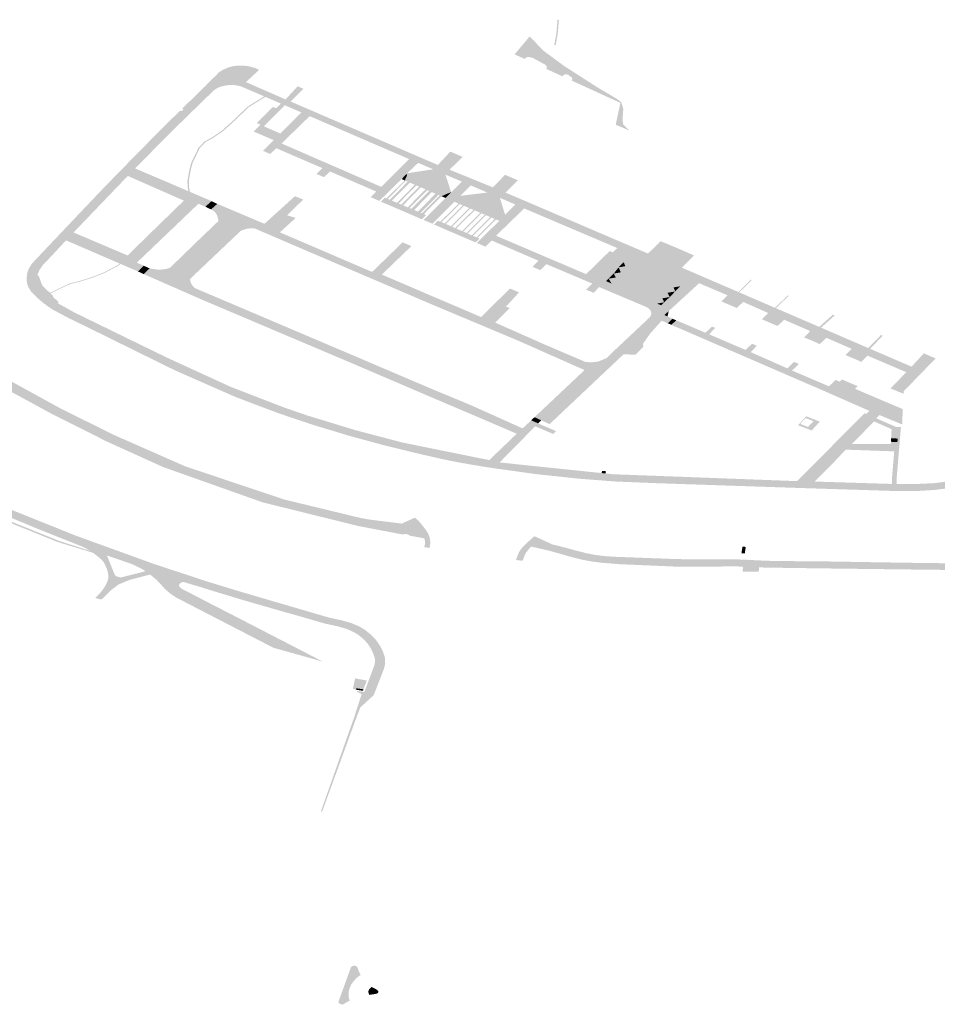
# Model space of a CAD drawing. Units: inches. Extents: x 16.453 to 16.719, y 49.117 to 49.293.
# Drawn here: x 16.603 to 16.606, y 49.182 to 49.186 of the extents above; entities that cross this region are included whole.
import ezdxf

# ---------------------------------------------------------------- set-up
doc = ezdxf.new("R2010")
doc.units = ezdxf.units.IN
doc.header["$MEASUREMENT"] = 0

msp = doc.modelspace()

# ---------------------------------------------------------------- hatches: boundary and pattern name
for points in [[(16.6048153, 49.1855068), (16.6048107, 49.1854532), (16.6048023, 49.1854069), (16.6047974, 49.1854105), (16.6048052, 49.1854535), (16.6048099, 49.1855084), (16.6048153, 49.1855068)], [(16.6048639, 49.1852712), (16.6048664, 49.185274), (16.6048681, 49.1852768), (16.6048663, 49.1852823), (16.6048513, 49.1852932), (16.6048438, 49.1852953), (16.6048381, 49.1852947), (16.6048328, 49.1852913), (16.6048286, 49.1852874), (16.6048113, 49.1852954), (16.6047647, 49.1853167), (16.6047684, 49.1853202), (16.6047683, 49.1853249), (16.6047621, 49.1853325), (16.6047126, 49.1853596), (16.604696, 49.185363), (16.6046877, 49.1853608), (16.6046815, 49.185355), (16.6046423, 49.185373), (16.6046578, 49.1853915), (16.6047009, 49.1854428), (16.6047563, 49.1853864), (16.6048351, 49.185328), (16.6049671, 49.1852433), (16.6050395, 49.1852006), (16.6050591, 49.1851861), (16.6050669, 49.1851598), (16.605064, 49.1851198), (16.6050661, 49.1850996), (16.6050893, 49.1850762), (16.6050374, 49.1850982), (16.6050555, 49.1851834), (16.6048639, 49.1852712)], [(16.6035925, 49.1852646), (16.6035863, 49.1852587), (16.6035743, 49.1852474), (16.6035604, 49.1852509), (16.603546, 49.185253), (16.6035312, 49.1852533), (16.6035165, 49.1852521), (16.6035023, 49.1852492), (16.6034891, 49.185245), (16.6034771, 49.1852392), (16.6034668, 49.1852323), (16.6033023, 49.1850719), (16.6031595, 49.1849275), (16.6031309, 49.1848982), (16.6029191, 49.1846774), (16.6028897, 49.1846465), (16.6028328, 49.1845855), (16.6028279, 49.1845801), (16.6027986, 49.1845494), (16.6027865, 49.1845317), (16.6027789, 49.1845149), (16.6027777, 49.1845096), (16.6027751, 49.1844972), (16.602779, 49.1844793), (16.6027872, 49.1844619), (16.6028024, 49.1844452), (16.6028281, 49.1844225), (16.6028569, 49.1844013), (16.6028289, 49.1843816), (16.6028003, 49.1844023), (16.6027744, 49.1844245), (16.6027527, 49.1844466), (16.6027421, 49.1844643), (16.6027367, 49.1844812), (16.6027357, 49.1844975), (16.6027376, 49.1845171), (16.6027442, 49.1845362), (16.6027553, 49.1845544), (16.6027706, 49.1845712), (16.6027842, 49.1845854), (16.6028195, 49.1846227), (16.6030227, 49.1848368), (16.6030943, 49.1849107), (16.603268, 49.1850872), (16.6033359, 49.1851535), (16.6033417, 49.185151), (16.6033491, 49.1851584), (16.6033433, 49.1851609), (16.603434, 49.1852495), (16.6034556, 49.1852719), (16.6034738, 49.185289), (16.6034858, 49.1853016), (16.6035013, 49.1853123), (16.6035246, 49.1853223), (16.6035408, 49.1853265), (16.6035629, 49.1853293), (16.6035824, 49.1853294), (16.6036027, 49.1853266), (16.6036282, 49.18532), (16.603644, 49.1853125), (16.6035925, 49.1852646)], [(16.6036686, 49.1852069), (16.6036275, 49.1851817), (16.6036026, 49.185166), (16.6035501, 49.1851153), (16.6035046, 49.1850742), (16.6034647, 49.1850466), (16.6034346, 49.1850303), (16.6034125, 49.1850074), (16.6034004, 49.1849826), (16.603384, 49.1849485), (16.6033763, 49.184919), (16.603373, 49.1848992), (16.6033693, 49.1848782), (16.6033703, 49.1848539), (16.6033738, 49.184836), (16.6033677, 49.1848386), (16.6033648, 49.1848537), (16.6033638, 49.1848783), (16.6033675, 49.1848996), (16.6033708, 49.1849195), (16.6033786, 49.1849494), (16.6033952, 49.1849837), (16.6034075, 49.1850089), (16.6034305, 49.1850327), (16.603461, 49.1850493), (16.6035004, 49.1850765), (16.6035456, 49.1851174), (16.6035983, 49.1851683), (16.6036237, 49.1851843), (16.6036639, 49.1852089), (16.6036686, 49.1852069)], [(16.6037114, 49.1851625), (16.6036492, 49.1850985), (16.6036346, 49.1851048), (16.6036972, 49.1851674), (16.6037114, 49.1851625)], [(16.6037442, 49.1851743), (16.6036624, 49.1850919), (16.6036492, 49.1850985), (16.6037114, 49.1851625), (16.603729, 49.1851809), (16.6037442, 49.1851743)], [(16.6036225, 49.1850717), (16.6036492, 49.1850985), (16.6036624, 49.1850919), (16.6037265, 49.1850641), (16.6037011, 49.1850379), (16.6036225, 49.1850717)], [(16.6043882, 49.1849224), (16.6043716, 49.1849032), (16.6043242, 49.1849241), (16.6043423, 49.184941), (16.6043909, 49.1849932), (16.6044389, 49.1849728), (16.6043882, 49.1849224)], [(16.6033019, 49.1848667), (16.603271, 49.1848365), (16.6031908, 49.1848718), (16.6031737, 49.1848793), (16.6031309, 49.1848982), (16.6031595, 49.1849275), (16.603186, 49.1849162), (16.603202, 49.1849094), (16.6033019, 49.1848667)], [(16.6042227, 49.1849087), (16.6043242, 49.1849241), (16.6043716, 49.1849032), (16.6043944, 49.1848346), (16.6043741, 49.1848269), (16.6043568, 49.1848187), (16.6043495, 49.1848219), (16.6043445, 49.184824), (16.6043335, 49.1848288), (16.6043187, 49.1848351), (16.6043084, 49.1848396), (16.6043013, 49.1848426), (16.6042941, 49.1848457), (16.6042758, 49.1848536), (16.6042692, 49.1848565), (16.6042586, 49.184861), (16.6042525, 49.1848637), (16.6042329, 49.1848721), (16.6042243, 49.1848758), (16.6042169, 49.184879), (16.6042131, 49.1848806), (16.6042212, 49.1848988), (16.6042211, 49.184907), (16.6042227, 49.1849087)], [(16.6042211, 49.184907), (16.6042212, 49.1848988), (16.6042131, 49.1848806), (16.6042131, 49.1848806), (16.604207, 49.1848832), (16.6042009, 49.1848859), (16.6042211, 49.184907)], [(16.6043716, 49.1849032), (16.6043882, 49.1849224), (16.6045571, 49.1848537), (16.6045366, 49.1848328), (16.6045354, 49.1848333), (16.6044712, 49.184861), (16.6044304, 49.1848203), (16.6044071, 49.1847972), (16.6043216, 49.1847114), (16.6042862, 49.1847263), (16.6043721, 49.1848123), (16.6043944, 49.1848346), (16.6044361, 49.1848762), (16.6043716, 49.1849032)], [(16.6045846, 49.1848128), (16.6045366, 49.1848328), (16.6045571, 49.1848537), (16.6046051, 49.1849024), (16.604655, 49.1848812), (16.6046072, 49.184833), (16.6045863, 49.184812), (16.6045846, 49.1848128)], [(16.603271, 49.1848365), (16.6033019, 49.1848667), (16.6033677, 49.1848386), (16.6033738, 49.184836), (16.6034584, 49.1847998), (16.6034339, 49.1847779), (16.6034068, 49.1847895), (16.6031663, 49.1845595), (16.6031937, 49.1845473), (16.6031706, 49.1845251), (16.6031621, 49.1845288), (16.6031262, 49.1845443), (16.6031114, 49.1845955), (16.60313, 49.1845876), (16.6033499, 49.1848018), (16.603271, 49.1848365)], [(16.6042169, 49.184879), (16.6041469, 49.1848083), (16.6041414, 49.1848106), (16.6042131, 49.1848806), (16.6042131, 49.1848806), (16.6042169, 49.184879)], [(16.6042329, 49.1848721), (16.604163, 49.1848015), (16.6041543, 49.1848051), (16.6042243, 49.1848758), (16.6042329, 49.1848721)], [(16.6042586, 49.184861), (16.6041889, 49.1847906), (16.6041827, 49.1847932), (16.6042525, 49.1848637), (16.6042586, 49.184861)], [(16.6042758, 49.1848536), (16.6042063, 49.1847833), (16.6041996, 49.1847862), (16.6042692, 49.1848565), (16.6042758, 49.1848536)], [(16.6044701, 49.1839685), (16.6044699, 49.1839686), (16.6043468, 49.184021), (16.6042834, 49.184048), (16.6040014, 49.1841688), (16.6034252, 49.1844129), (16.6031966, 49.1845132), (16.6031929, 49.1845149), (16.6032163, 49.1845371), (16.6032187, 49.1845363), (16.6032508, 49.1845318), (16.6032653, 49.1845329), (16.6032685, 49.1845333), (16.6032817, 49.1845348), (16.6032888, 49.1845373), (16.6032963, 49.1845399), (16.6034116, 49.1846516), (16.6034845, 49.1847217), (16.6034845, 49.1847222), (16.6034845, 49.1847229), (16.6034844, 49.1847243), (16.6034844, 49.184725), (16.6034843, 49.1847257), (16.6034841, 49.1847277), (16.603484, 49.1847284), (16.6034838, 49.1847298), (16.6034837, 49.1847305), (16.6034836, 49.1847312), (16.6034834, 49.1847319), (16.6034833, 49.1847325), (16.603483, 49.1847339), (16.6034828, 49.1847346), (16.6034826, 49.1847353), (16.6034825, 49.1847359), (16.6034823, 49.1847366), (16.603482, 49.1847373), (16.6034818, 49.184738), (16.6034816, 49.1847387), (16.6034814, 49.1847393), (16.6034811, 49.18474), (16.6034809, 49.1847407), (16.6034804, 49.184742), (16.6034798, 49.1847434), (16.6034795, 49.184744), (16.6034792, 49.1847447), (16.6034789, 49.1847453), (16.6034786, 49.184746), (16.6034783, 49.1847467), (16.603478, 49.1847473), (16.6034773, 49.1847486), (16.6034769, 49.1847493), (16.6034766, 49.1847499), (16.6034762, 49.1847506), (16.6034758, 49.1847512), (16.6034754, 49.1847519), (16.603475, 49.1847525), (16.6034746, 49.1847531), (16.6034742, 49.1847538), (16.6034738, 49.1847544), (16.6034729, 49.1847557), (16.603472, 49.1847569), (16.6034716, 49.1847575), (16.6034586, 49.1847667), (16.6034562, 49.1847674), (16.6034803, 49.184789), (16.603484, 49.1847877), (16.6034917, 49.1847845), (16.6035289, 49.1847687), (16.6035653, 49.1847533), (16.6036649, 49.1847112), (16.6037354, 49.1847751), (16.6037378, 49.1847772), (16.6037839, 49.184819), (16.6038163, 49.1848059), (16.6037533, 49.1847444), (16.6037871, 49.1847342), (16.603725, 49.1846779), (16.6040853, 49.1845233), (16.6041606, 49.184596), (16.6042048, 49.1846388), (16.604239, 49.184624), (16.6041936, 49.1845805), (16.6041236, 49.1845129), (16.604511, 49.184347), (16.6045679, 49.184403), (16.6046241, 49.1844585), (16.6046597, 49.1844433), (16.604608, 49.1843873), (16.6046236, 49.1843822), (16.6045661, 49.1843254), (16.6047608, 49.1842392), (16.6049202, 49.1841712), (16.6049312, 49.1841665), (16.6049074, 49.1841435), (16.6046588, 49.1842536), (16.6043028, 49.1844031), (16.6039038, 49.184574), (16.6036264, 49.1846931), (16.6036263, 49.1846931), (16.6036256, 49.1846932), (16.6036248, 49.1846932), (16.6036241, 49.1846933), (16.6036233, 49.1846934), (16.6036225, 49.1846934), (16.6036218, 49.1846935), (16.6036203, 49.1846935), (16.6036195, 49.1846936), (16.6036187, 49.1846936), (16.603618, 49.1846936), (16.6036172, 49.1846936), (16.6036165, 49.1846936), (16.6036149, 49.1846936), (16.6036142, 49.1846936), (16.6036126, 49.1846936), (16.6036119, 49.1846936), (16.6036111, 49.1846935), (16.6036104, 49.1846935), (16.6036096, 49.1846935), (16.6036088, 49.1846934), (16.6036081, 49.1846934), (16.6036073, 49.1846933), (16.6036066, 49.1846932), (16.6036058, 49.1846931), (16.6036051, 49.1846931), (16.6036043, 49.184693), (16.6036036, 49.1846929), (16.6036028, 49.1846928), (16.6036021, 49.1846927), (16.6036013, 49.1846926), (16.6036006, 49.1846925), (16.6035998, 49.1846924), (16.6035983, 49.1846921), (16.6035976, 49.184692), (16.6035969, 49.1846918), (16.6035962, 49.1846917), (16.6035954, 49.1846916), (16.603594, 49.1846912), (16.6035933, 49.1846911), (16.6035911, 49.1846905), (16.6035904, 49.1846903), (16.6035897, 49.1846901), (16.603589, 49.1846899), (16.6035883, 49.1846897), (16.6035876, 49.1846895), (16.6035869, 49.1846893), (16.6035862, 49.1846891), (16.6035849, 49.1846886), (16.6035842, 49.1846884), (16.6035835, 49.1846882), (16.6035829, 49.1846879), (16.6035822, 49.1846877), (16.6035816, 49.1846874), (16.6035809, 49.1846872), (16.6035803, 49.1846869), (16.6035796, 49.1846866), (16.6035777, 49.1846858), (16.6035771, 49.1846855), (16.6035759, 49.1846849), (16.6035753, 49.1846846), (16.6035747, 49.1846843), (16.6035741, 49.184684), (16.6035723, 49.184683), (16.6035717, 49.1846827), (16.6035712, 49.1846824), (16.6035706, 49.184682), (16.6035701, 49.1846817), (16.6033743, 49.184496), (16.6033743, 49.184496), (16.6033743, 49.1844954), (16.6033743, 49.1844948), (16.6033744, 49.1844936), (16.6033745, 49.1844924), (16.6033746, 49.1844918), (16.6033747, 49.1844912), (16.6033749, 49.1844901), (16.6033751, 49.1844889), (16.6033752, 49.1844883), (16.6033755, 49.1844871), (16.6033756, 49.1844865), (16.603376, 49.1844853), (16.6033763, 49.1844842), (16.6033765, 49.1844836), (16.6033767, 49.184483), (16.6033772, 49.1844819), (16.6033774, 49.1844813), (16.6033776, 49.1844807), (16.6033781, 49.1844796), (16.6033784, 49.184479), (16.6033787, 49.1844784), (16.6033792, 49.1844773), (16.6033795, 49.1844767), (16.6033798, 49.1844762), (16.6033805, 49.1844751), (16.6033808, 49.1844745), (16.6033811, 49.1844739), (16.6033815, 49.1844734), (16.6033818, 49.1844728), (16.6033822, 49.1844723), (16.6033829, 49.1844712), (16.6033833, 49.1844707), (16.6033837, 49.1844701), (16.6033845, 49.1844691), (16.6033849, 49.1844685), (16.6033854, 49.184468), (16.6033858, 49.1844675), (16.6033867, 49.1844665), (16.6033871, 49.1844659), (16.6033885, 49.1844644), (16.603389, 49.1844639), (16.60339, 49.1844629), (16.6033905, 49.1844624), (16.6033921, 49.184461), (16.6033926, 49.1844605), (16.6033932, 49.18446), (16.6040417, 49.1841843), (16.6043054, 49.1840717), (16.6043162, 49.1840672), (16.6044283, 49.1840207), (16.604441, 49.1840155), (16.6044727, 49.1840023), (16.6045978, 49.1839461), (16.6046667, 49.1839152), (16.6046735, 49.1839124), (16.6046505, 49.1838913), (16.6044845, 49.1839624), (16.6044701, 49.1839685)], [(16.6042218, 49.1847768), (16.6042061, 49.1847608), (16.6042004, 49.1847633), (16.6041197, 49.1847976), (16.6041354, 49.1848131), (16.6041414, 49.1848106), (16.6041469, 49.1848083), (16.6041543, 49.1848051), (16.604163, 49.1848015), (16.6041827, 49.1847932), (16.6041889, 49.1847906), (16.6041996, 49.1847862), (16.6042063, 49.1847833), (16.6042218, 49.1847768)], [(16.6043013, 49.1848426), (16.6042319, 49.1847726), (16.6042247, 49.1847756), (16.6042941, 49.1848457), (16.6043013, 49.1848426)], [(16.6043187, 49.1848351), (16.6042495, 49.1847652), (16.6042391, 49.1847696), (16.6043084, 49.1848396), (16.6043187, 49.1848351)], [(16.6043445, 49.184824), (16.6042755, 49.1847543), (16.6042644, 49.184759), (16.6043335, 49.1848288), (16.6043445, 49.184824)], [(16.6042805, 49.1847522), (16.6043495, 49.1848219), (16.6043568, 49.1848187), (16.604288, 49.1847492), (16.6042962, 49.1847456), (16.6042805, 49.1847522)], [(16.6043568, 49.1848187), (16.6043741, 49.1848269), (16.6043944, 49.1848346), (16.6043721, 49.1848123), (16.6043667, 49.1848145), (16.6043568, 49.1848187)], [(16.6045823, 49.184723), (16.6045776, 49.1847248), (16.6045692, 49.1847283), (16.6045646, 49.1847303), (16.6045517, 49.1847358), (16.6045471, 49.1847377), (16.6045306, 49.1847447), (16.604526, 49.1847467), (16.6045131, 49.1847522), (16.6045085, 49.1847541), (16.6044862, 49.1847636), (16.6044816, 49.1847656), (16.6044694, 49.1847707), (16.6044648, 49.1847727), (16.6044446, 49.1847813), (16.60444, 49.1847832), (16.6044279, 49.1847884), (16.6044233, 49.1847903), (16.6044133, 49.1847946), (16.6044071, 49.1847972), (16.6044304, 49.1848203), (16.6045354, 49.1848333), (16.6045366, 49.1848328), (16.6045846, 49.1848128), (16.6046051, 49.1847466), (16.6045823, 49.184723)], [(16.6034606, 49.1847987), (16.6034628, 49.1847976), (16.6034715, 49.1847933), (16.603476, 49.1847911), (16.6034803, 49.184789), (16.6034562, 49.1847674), (16.6034517, 49.1847695), (16.6034473, 49.1847716), (16.6034339, 49.1847779), (16.6034584, 49.1847998), (16.6034606, 49.1847987)], [(16.6042061, 49.1847608), (16.6042218, 49.1847768), (16.6042247, 49.1847756), (16.6042319, 49.1847726), (16.6042391, 49.1847696), (16.6042495, 49.1847652), (16.6042644, 49.184759), (16.6042755, 49.1847543), (16.6042805, 49.1847522), (16.6042962, 49.1847456), (16.6042798, 49.1847288), (16.6042061, 49.1847608)], [(16.6044279, 49.1847884), (16.6043568, 49.1847179), (16.6043522, 49.1847199), (16.6044233, 49.1847903), (16.6044279, 49.1847884)], [(16.6044446, 49.1847813), (16.6044095, 49.1847464), (16.6043734, 49.1847106), (16.6043688, 49.1847126), (16.60444, 49.1847832), (16.6044446, 49.1847813)], [(16.6044694, 49.1847707), (16.6043979, 49.1846998), (16.6043934, 49.1847018), (16.6044296, 49.1847377), (16.6044648, 49.1847727), (16.6044694, 49.1847707)], [(16.60441, 49.1846946), (16.6044816, 49.1847656), (16.6044862, 49.1847636), (16.6044145, 49.1846926), (16.60441, 49.1846946)], [(16.6045131, 49.1847522), (16.6044412, 49.1846809), (16.6044367, 49.1846829), (16.6045085, 49.1847541), (16.6045131, 49.1847522)], [(16.6045306, 49.1847447), (16.6044586, 49.1846733), (16.6044541, 49.1846753), (16.604526, 49.1847467), (16.6045306, 49.1847447)], [(16.6045517, 49.1847358), (16.6044795, 49.1846641), (16.6044749, 49.1846661), (16.6045471, 49.1847377), (16.6045517, 49.1847358)], [(16.6043425, 49.184723), (16.6043522, 49.1847199), (16.6043568, 49.1847179), (16.6043688, 49.1847126), (16.6043734, 49.1847106), (16.6043934, 49.1847018), (16.6043979, 49.1846998), (16.60441, 49.1846946), (16.6044145, 49.1846926), (16.6044367, 49.1846829), (16.6044412, 49.1846809), (16.6044541, 49.1846753), (16.6044586, 49.1846733), (16.6044749, 49.1846661), (16.6044795, 49.1846641), (16.6044933, 49.1846581), (16.6044978, 49.1846561), (16.6045048, 49.1846532), (16.6044897, 49.1846385), (16.6044117, 49.1846719), (16.6043275, 49.1847082), (16.6043425, 49.184723)], [(16.6044933, 49.1846581), (16.6045646, 49.1847303), (16.6045692, 49.1847283), (16.6044978, 49.1846561), (16.6044933, 49.1846581)], [(16.6030205, 49.1846342), (16.6029895, 49.1846034), (16.6029036, 49.1846405), (16.6028897, 49.1846465), (16.6029191, 49.1846774), (16.602933, 49.1846714), (16.6030205, 49.1846342)], [(16.6031114, 49.1845955), (16.6031262, 49.1845443), (16.6031028, 49.1845544), (16.6030993, 49.1845559), (16.6030323, 49.1845848), (16.6029895, 49.1846034), (16.6030205, 49.1846342), (16.6030601, 49.1846174), (16.6031114, 49.1845955)], [(16.6052961, 49.1845397), (16.6052711, 49.1845145), (16.6052893, 49.1844671), (16.6052631, 49.1844628), (16.6052698, 49.1844472), (16.6052402, 49.1844416), (16.6052483, 49.1844252), (16.6052198, 49.18442), (16.6052266, 49.1844045), (16.6051989, 49.1843996), (16.6050212, 49.1844778), (16.6050094, 49.1844969), (16.6050371, 49.1845014), (16.6050297, 49.184517), (16.6050573, 49.1845216), (16.6050486, 49.1845409), (16.605075, 49.184546), (16.6050682, 49.1845611), (16.6051424, 49.1845744), (16.6051636, 49.1845949), (16.6052129, 49.1846432), (16.6052757, 49.1846171), (16.6053429, 49.1845878), (16.6052961, 49.1845397)], [(16.6049616, 49.1845366), (16.6049497, 49.1845415), (16.6050138, 49.184605), (16.6050263, 49.1845999), (16.6050253, 49.1845988), (16.6049616, 49.1845366)], [(16.6050253, 49.1845988), (16.6050544, 49.184586), (16.6049907, 49.1845238), (16.6049616, 49.1845366), (16.6050253, 49.1845988)], [(16.6031028, 49.1845544), (16.6030938, 49.1845473), (16.6030404, 49.1845194), (16.6029916, 49.1845001), (16.6029431, 49.1844853), (16.6029061, 49.1844761), (16.6028764, 49.1844621), (16.602841, 49.1844447), (16.6028291, 49.1844392), (16.6028376, 49.1844312), (16.6028413, 49.1844218), (16.6028499, 49.184416), (16.6028607, 49.1844047), (16.6028569, 49.1844013), (16.6028281, 49.1844225), (16.6028024, 49.1844452), (16.6027872, 49.1844619), (16.602779, 49.1844793), (16.6027751, 49.1844972), (16.6027777, 49.1845096), (16.6027835, 49.1845076), (16.6027873, 49.1844955), (16.6027969, 49.1844699), (16.6028089, 49.1844583), (16.6028268, 49.1844414), (16.6028386, 49.1844469), (16.602874, 49.1844643), (16.6029041, 49.1844785), (16.6029415, 49.1844878), (16.6029896, 49.1845025), (16.6030381, 49.1845216), (16.6030909, 49.1845493), (16.6030993, 49.1845559), (16.6031028, 49.1845544)], [(16.6031848, 49.1845186), (16.6031839, 49.184519), (16.6031794, 49.1845211), (16.603175, 49.1845231), (16.6031706, 49.1845251), (16.6031937, 49.1845473), (16.6031947, 49.1845469), (16.6031984, 49.1845452), (16.6032027, 49.1845432), (16.6032073, 49.1845412), (16.6032163, 49.1845371), (16.6031929, 49.1845149), (16.6031884, 49.1845169), (16.6031882, 49.184517), (16.6031848, 49.1845186)], [(16.6050297, 49.184517), (16.6050486, 49.1845409), (16.6050573, 49.1845216), (16.6050297, 49.184517)], [(16.6050486, 49.1845409), (16.6050682, 49.1845611), (16.605075, 49.184546), (16.6050486, 49.1845409)], [(16.6061724, 49.1841316), (16.6060209, 49.1841964), (16.6060068, 49.184182), (16.6059969, 49.1841718), (16.6059687, 49.1841844), (16.6059396, 49.1841965), (16.6059345, 49.1841986), (16.6059413, 49.1842046), (16.6059595, 49.1842226), (16.6058915, 49.1842524), (16.6058604, 49.184266), (16.6058453, 49.1842513), (16.6058343, 49.1842414), (16.605807, 49.1842538), (16.6057779, 49.1842655), (16.6057728, 49.1842675), (16.6057808, 49.184275), (16.6057971, 49.1842922), (16.6056951, 49.1843366), (16.6056795, 49.1843215), (16.6056698, 49.1843122), (16.6056412, 49.1843241), (16.6056126, 49.1843367), (16.605608, 49.1843386), (16.6056146, 49.1843446), (16.605633, 49.1843627), (16.6055352, 49.1844062), (16.6055202, 49.1843915), (16.6055104, 49.1843825), (16.6054837, 49.1843936), (16.6054542, 49.1844063), (16.6054508, 49.1844081), (16.6054745, 49.1844319), (16.6053632, 49.1844791), (16.6052711, 49.1845145), (16.6052961, 49.1845397), (16.6055183, 49.184444), (16.6055259, 49.1844407), (16.6056717, 49.1843778), (16.6056788, 49.1843748), (16.6058478, 49.184302), (16.6058551, 49.1842988), (16.6060235, 49.1842262), (16.6060312, 49.184223), (16.6061932, 49.1841532), (16.6061724, 49.1841316)], [(16.6050094, 49.1844969), (16.6050297, 49.184517), (16.6050371, 49.1845014), (16.6050094, 49.1844969)], [(16.6052559, 49.1843808), (16.60522, 49.1843976), (16.6052266, 49.1844045), (16.6052483, 49.1844252), (16.6052698, 49.1844472), (16.6052893, 49.1844671), (16.6052711, 49.1845145), (16.6053632, 49.1844791), (16.6052559, 49.1843808)], [(16.6050212, 49.1844778), (16.6049997, 49.1844873), (16.6050094, 49.1844969), (16.6050212, 49.1844778)], [(16.6052893, 49.1844671), (16.6052698, 49.1844472), (16.6052631, 49.1844628), (16.6052893, 49.1844671)], [(16.6055651, 49.1844931), (16.6055685, 49.1844916), (16.6055379, 49.1844611), (16.6055199, 49.1844432), (16.6055166, 49.1844447), (16.6055651, 49.1844931)], [(16.6052483, 49.1844252), (16.6052266, 49.1844045), (16.6052198, 49.18442), (16.6052483, 49.1844252)], [(16.6052698, 49.1844472), (16.6052483, 49.1844252), (16.6052402, 49.1844416), (16.6052698, 49.1844472)], [(16.6057097, 49.1844315), (16.6057132, 49.18443), (16.6056882, 49.1844059), (16.6056629, 49.1843816), (16.6056595, 49.1843831), (16.6056777, 49.1844007), (16.6057097, 49.1844315)], [(16.6051745, 49.1843504), (16.6051935, 49.1843702), (16.6052153, 49.1843928), (16.60522, 49.1843976), (16.6052559, 49.1843808), (16.6052446, 49.1843705), (16.6052275, 49.1843548), (16.6052075, 49.1843363), (16.6052069, 49.1843357), (16.6051745, 49.1843504)], [(16.6052153, 49.1843928), (16.6051989, 49.1843996), (16.6052266, 49.1844045), (16.60522, 49.1843976), (16.6052153, 49.1843928)], [(16.6049312, 49.1841665), (16.604937, 49.1841649), (16.6049431, 49.1841637), (16.6049494, 49.1841632), (16.6049558, 49.1841631), (16.6049621, 49.1841637), (16.6049682, 49.1841648), (16.6049741, 49.1841664), (16.6049796, 49.1841685), (16.6049846, 49.1841711), (16.6049889, 49.1841742), (16.6050023, 49.1841871), (16.6050353, 49.1842193), (16.6050474, 49.1842306), (16.6051695, 49.1843453), (16.6051745, 49.1843504), (16.6052069, 49.1843357), (16.6051217, 49.184255), (16.6051397, 49.1842255), (16.6051141, 49.1841995), (16.6050683, 49.1842019), (16.6047789, 49.1839287), (16.604746, 49.1839438), (16.60472, 49.1839558), (16.6049153, 49.1841398), (16.604912, 49.1841414), (16.6049099, 49.1841424), (16.6049074, 49.1841435), (16.6049312, 49.1841665)], [(16.6052407, 49.1843229), (16.6052166, 49.1843326), (16.6052075, 49.1843363), (16.6052275, 49.1843548), (16.6052396, 49.1843493), (16.605259, 49.1843404), (16.6052407, 49.1843229)], [(16.6052446, 49.1843705), (16.6052396, 49.1843493), (16.6052275, 49.1843548), (16.6052446, 49.1843705)], [(16.6058861, 49.1843563), (16.605893, 49.1843534), (16.6058596, 49.1843236), (16.6058393, 49.1843056), (16.6058325, 49.1843086), (16.6058571, 49.1843305), (16.6058861, 49.1843563)], [(16.6052166, 49.1843326), (16.6051717, 49.1842823), (16.6051444, 49.1842433), (16.6051447, 49.1842302), (16.6051397, 49.1842255), (16.6051217, 49.184255), (16.6052069, 49.1843357), (16.6052075, 49.1843363), (16.6052166, 49.1843326)], [(16.6052625, 49.1843389), (16.6052638, 49.1843384), (16.6052685, 49.1843365), (16.6052735, 49.1843344), (16.6052547, 49.1843165), (16.6052544, 49.1843166), (16.6052499, 49.1843187), (16.6052407, 49.1843229), (16.605259, 49.1843404), (16.6052625, 49.1843389)], [(16.6060582, 49.1840301), (16.6060141, 49.1839869), (16.6058435, 49.1840617), (16.6052547, 49.1843165), (16.6052735, 49.1843344), (16.6053747, 49.1842913), (16.6053881, 49.1842856), (16.6054127, 49.1843094), (16.6054263, 49.1843048), (16.6054022, 49.1842796), (16.6055449, 49.1842185), (16.6055697, 49.1842428), (16.6055888, 49.184235), (16.6055646, 49.18421), (16.6057078, 49.1841467), (16.6057336, 49.1841718), (16.6057533, 49.1841637), (16.6057261, 49.1841382), (16.6058704, 49.1840765), (16.6058967, 49.1841016), (16.6059127, 49.1840944), (16.6059214, 49.1841032), (16.605983, 49.184077), (16.6059724, 49.1840667), (16.6060582, 49.1840301)], [(16.6060733, 49.1842765), (16.6060803, 49.1842736), (16.6060311, 49.184223), (16.6060242, 49.184226), (16.6060363, 49.1842384), (16.6060733, 49.1842765)], [(16.6061724, 49.1841316), (16.6061932, 49.1841532), (16.6062414, 49.1842052), (16.6062869, 49.1841852), (16.6062786, 49.1841765), (16.6062402, 49.1841371), (16.6061628, 49.1840575), (16.6061619, 49.1840474), (16.6061109, 49.184068), (16.6061724, 49.1841316)], [(16.6050023, 49.1841871), (16.6049889, 49.1841742), (16.6049846, 49.1841711), (16.6049796, 49.1841685), (16.6049741, 49.1841664), (16.6049682, 49.1841648), (16.6049621, 49.1841637), (16.6049558, 49.1841631), (16.6049494, 49.1841632), (16.6049431, 49.1841637), (16.604937, 49.1841649), (16.6049312, 49.1841665), (16.6049202, 49.1841712), (16.6049437, 49.1841703), (16.6049688, 49.1841729), (16.6050023, 49.1841871)], [(16.602648, 49.1841109), (16.6026736, 49.1840969), (16.6026813, 49.1840926), (16.6028651, 49.1839916), (16.6030756, 49.183887), (16.6033557, 49.1837638), (16.6037408, 49.1836347), (16.6040345, 49.1835636), (16.6040703, 49.1835566), (16.6042012, 49.1835403), (16.6041873, 49.183501), (16.6041089, 49.183516), (16.6040606, 49.1835252), (16.6040278, 49.1835316), (16.6039801, 49.1835434), (16.6039186, 49.1835587), (16.6036571, 49.1836235), (16.6032687, 49.1837613), (16.6031123, 49.1838321), (16.6030489, 49.1838609), (16.6028334, 49.1839691), (16.6027887, 49.1839935), (16.6027799, 49.1839982), (16.6026933, 49.1840454), (16.6026162, 49.184087), (16.602648, 49.1841109)], [(16.6061517, 49.1839294), (16.6060677, 49.1839643), (16.6060284, 49.1839806), (16.6060141, 49.1839869), (16.6060582, 49.1840301), (16.6060633, 49.1840279), (16.606159, 49.1839874), (16.6061565, 49.1839292), (16.6061517, 49.1839294)], [(16.6060677, 49.1839643), (16.6060549, 49.1839516), (16.606016, 49.1839685), (16.6060284, 49.1839806), (16.6060677, 49.1839643)], [(16.6046505, 49.1838913), (16.6046735, 49.1839124), (16.6047003, 49.1839371), (16.6047073, 49.1839435), (16.6047342, 49.1839319), (16.6047338, 49.1839315), (16.6047226, 49.1839201), (16.6046812, 49.1838781), (16.6046505, 49.1838913)], [(16.6047438, 49.1839415), (16.6047431, 49.1839407), (16.60474, 49.1839377), (16.604737, 49.1839347), (16.6047342, 49.1839319), (16.6047073, 49.1839435), (16.6047107, 49.183947), (16.6047138, 49.1839499), (16.6047169, 49.1839529), (16.60472, 49.1839558), (16.604746, 49.1839438), (16.6047438, 49.1839415)], [(16.6047338, 49.1839315), (16.6048045, 49.1839015), (16.6047929, 49.1838904), (16.6047226, 49.1839201), (16.6047338, 49.1839315)], [(16.6045433, 49.1837882), (16.6045449, 49.1837898), (16.6046505, 49.1838913), (16.6046812, 49.1838781), (16.6046122, 49.183808), (16.6045877, 49.1837833), (16.6045837, 49.1837791), (16.6045433, 49.1837882)], [(16.6061132, 49.1838731), (16.6061388, 49.1838725), (16.606138, 49.1838591), (16.6061124, 49.1838597), (16.6061132, 49.1838731)], [(16.6036806, 49.1831109), (16.6037965, 49.1830511), (16.6038584, 49.1830191), (16.6038692, 49.1830135), (16.6038931, 49.1830011), (16.6036997, 49.1830553), (16.603564, 49.1831254), (16.6034583, 49.1831799), (16.6033631, 49.1832292), (16.6033166, 49.1832533), (16.6032943, 49.183269), (16.6032751, 49.1832858), (16.6032571, 49.1833062), (16.6032413, 49.1833225), (16.6032178, 49.1833414), (16.6032052, 49.1833509), (16.6032002, 49.1833542), (16.6031868, 49.1833627), (16.6031511, 49.1833807), (16.6030494, 49.1834158), (16.6029494, 49.183452), (16.6027841, 49.1835176), (16.6026642, 49.1835674), (16.602559, 49.1836118), (16.6024214, 49.1836697), (16.6024129, 49.1836746), (16.6024038, 49.1836792), (16.6022973, 49.1837252), (16.6021576, 49.1837864), (16.6020964, 49.1838121), (16.6021167, 49.1838355), (16.6021826, 49.1838074), (16.6023891, 49.1837172), (16.6025813, 49.1836345), (16.6026865, 49.18359), (16.6029268, 49.1834936), (16.6032275, 49.1833846), (16.6032336, 49.1833826), (16.6032409, 49.1833779), (16.6033311, 49.183297), (16.6033362, 49.1832902), (16.6033433, 49.1832848), (16.6034515, 49.1832289), (16.6034525, 49.1832283), (16.6034633, 49.1832228), (16.6034741, 49.1832172), (16.603595, 49.1831551), (16.6036806, 49.1831109)], [(16.6061161, 49.1836952), (16.6061169, 49.1837197), (16.6061254, 49.1838224), (16.6061437, 49.1838217), (16.6061352, 49.1837192), (16.6061343, 49.1836951), (16.6061161, 49.1836952)], [(16.6049835, 49.1837432), (16.6049839, 49.1837458), (16.6049994, 49.1837448), (16.604999, 49.1837422), (16.6049975, 49.183736), (16.6049822, 49.1837376), (16.6049835, 49.1837432)], [(16.6029954, 49.183426), (16.6028585, 49.1834678), (16.6024571, 49.1836297), (16.6024809, 49.1836265), (16.6028647, 49.1834718), (16.6029834, 49.1834338), (16.6029954, 49.183426)], [(16.6042869, 49.1835269), (16.6042728, 49.1835223), (16.6042679, 49.1835202), (16.6042771, 49.1835107), (16.6042825, 49.1835026), (16.6042875, 49.1834922), (16.6042898, 49.1834826), (16.6042842, 49.1834836), (16.604233, 49.183493), (16.6042294, 49.1834957), (16.6042254, 49.1834976), (16.6042207, 49.1834988), (16.604216, 49.1834992), (16.6042108, 49.1834991), (16.6042057, 49.183498), (16.6041873, 49.183501), (16.6042012, 49.1835403), (16.6042525, 49.1835633), (16.6042583, 49.183559), (16.6042667, 49.1835513), (16.6042726, 49.1835447), (16.6042784, 49.1835377), (16.6042839, 49.1835307), (16.6042869, 49.1835269)], [(16.6042922, 49.183464), (16.6042925, 49.183468), (16.6042898, 49.1834826), (16.6042875, 49.1834922), (16.6042825, 49.1835026), (16.6042771, 49.1835107), (16.6042679, 49.1835202), (16.6042728, 49.1835223), (16.6042869, 49.1835269), (16.6042931, 49.1835188), (16.6042988, 49.183511), (16.6043022, 49.1835054), (16.6043052, 49.1834997), (16.6043096, 49.1834881), (16.6043121, 49.1834762), (16.6043127, 49.1834702), (16.6043127, 49.1834642), (16.6043122, 49.1834582), (16.6043112, 49.1834522), (16.6043094, 49.183445), (16.604289, 49.1834486), (16.6042892, 49.1834493), (16.6042915, 49.1834577), (16.6042922, 49.183464)], [(16.6046938, 49.1834678), (16.6047034, 49.1834627), (16.60471, 49.1834595), (16.6047021, 49.1834518), (16.6046931, 49.1834431), (16.6046838, 49.1834314), (16.6046763, 49.1834178), (16.6046762, 49.1834177), (16.6046726, 49.1834097), (16.6046675, 49.1833957), (16.6046475, 49.1833981), (16.6046527, 49.1834121), (16.6046568, 49.1834225), (16.604662, 49.1834326), (16.6046688, 49.1834425), (16.6046799, 49.1834548), (16.6046909, 49.1834652), (16.6046938, 49.1834678)], [(16.6048302, 49.1834196), (16.6047761, 49.1834348), (16.6047372, 49.1834435), (16.6047283, 49.1834456), (16.6047076, 49.1834505), (16.6046985, 49.1834416), (16.604686, 49.1834256), (16.6046818, 49.1834168), (16.6046734, 49.183395), (16.6046675, 49.1833957), (16.6046726, 49.1834097), (16.6046762, 49.1834177), (16.6046763, 49.1834178), (16.6046838, 49.1834314), (16.6046931, 49.1834431), (16.6047021, 49.1834518), (16.60471, 49.1834595), (16.6047034, 49.1834627), (16.6046938, 49.1834678), (16.6047008, 49.1834745), (16.6047068, 49.1834801), (16.6047077, 49.183481), (16.6047196, 49.1834911), (16.6047911, 49.1834583), (16.6048134, 49.1834534), (16.6048453, 49.1834449), (16.6048302, 49.1834196)], [(16.6032178, 49.1833414), (16.6031371, 49.1833201), (16.6030958, 49.183303), (16.6030636, 49.1832791), (16.60304, 49.1832549), (16.6030275, 49.1832433), (16.6030032, 49.1832501), (16.6030084, 49.1832541), (16.6030302, 49.1832775), (16.6030418, 49.1832949), (16.6030503, 49.1833127), (16.6030518, 49.1833168), (16.6030541, 49.1833242), (16.6030551, 49.1833367), (16.6030532, 49.1833495), (16.60305, 49.1833609), (16.6030454, 49.1833726), (16.6030387, 49.1833867), (16.6030299, 49.1833978), (16.6030201, 49.1834067), (16.6030195, 49.1834073), (16.6029978, 49.1834244), (16.6029954, 49.183426), (16.6029834, 49.1834338), (16.6029776, 49.1834376), (16.6029672, 49.1834429), (16.6029494, 49.183452), (16.6030494, 49.1834158), (16.603078, 49.183345), (16.6030811, 49.183339), (16.6030838, 49.1833365), (16.6030873, 49.1833343), (16.6030914, 49.1833325), (16.6030959, 49.1833314), (16.6031006, 49.1833307), (16.6031054, 49.1833307), (16.6031097, 49.1833313), (16.6031102, 49.1833313), (16.6031147, 49.1833325), (16.6032002, 49.1833542), (16.6032052, 49.1833509), (16.6032178, 49.1833414)], [(16.6048453, 49.1834449), (16.6048839, 49.1834344), (16.6049219, 49.1834247), (16.6049575, 49.1834179), (16.6049947, 49.1834132), (16.6050323, 49.1834107), (16.6052595, 49.1834022), (16.6053318, 49.1834003), (16.6054305, 49.1834003), (16.6055009, 49.1834009), (16.6055366, 49.1833995), (16.6055383, 49.1833994), (16.6055352, 49.1833722), (16.6054903, 49.1833735), (16.6054147, 49.1833719), (16.6053297, 49.1833716), (16.6052787, 49.183372), (16.6050556, 49.1833815), (16.6050234, 49.183384), (16.6049839, 49.1833871), (16.6049452, 49.183392), (16.6049064, 49.1833992), (16.604866, 49.1834091), (16.6048302, 49.1834196), (16.6048453, 49.1834449)], [(16.6055285, 49.1834242), (16.6055325, 49.1834502), (16.6055454, 49.1834493), (16.6055414, 49.1834234), (16.6055285, 49.1834242)], [(16.6055978, 49.1833694), (16.6055977, 49.1833684), (16.6055976, 49.1833681), (16.6055958, 49.1833526), (16.6055329, 49.1833529), (16.605535, 49.1833709), (16.6055351, 49.1833713), (16.6055352, 49.1833722), (16.6055383, 49.1833994), (16.6056009, 49.1833963), (16.6055978, 49.1833694)], [(16.607038, 49.1833513), (16.6061618, 49.1833613), (16.6058468, 49.1833653), (16.6057435, 49.1833667), (16.60574, 49.1833668), (16.6057298, 49.1833669), (16.6057264, 49.183367), (16.6056215, 49.1833684), (16.6055978, 49.1833694), (16.6056009, 49.1833963), (16.6056025, 49.1833962), (16.6056585, 49.1833941), (16.605847, 49.1833927), (16.6061594, 49.1833875), (16.6063007, 49.1833857), (16.6063127, 49.1833856), (16.6069543, 49.1833776), (16.6070588, 49.1833762), (16.6070834, 49.1833716), (16.607081, 49.1833463), (16.6070522, 49.1833497), (16.607038, 49.1833513)], [(16.6040965, 49.1829992), (16.6040967, 49.1830004), (16.6040959, 49.1830156), (16.6040887, 49.1830354), (16.604084, 49.1830454), (16.604082, 49.1830499), (16.604081, 49.1830521), (16.6040692, 49.18307), (16.6040558, 49.1830854), (16.604032, 49.1831056), (16.6040149, 49.1831159), (16.603987, 49.1831285), (16.6039516, 49.1831389), (16.6039019, 49.1831496), (16.603859, 49.183162), (16.6038336, 49.1831694), (16.6037805, 49.1831847), (16.6037422, 49.1831952), (16.6035865, 49.1832401), (16.6035578, 49.1832487), (16.6034895, 49.1832693), (16.603412, 49.1832933), (16.6033474, 49.1833125), (16.6033401, 49.1833102), (16.603335, 49.1833067), (16.6033318, 49.1833026), (16.6033311, 49.183297), (16.6032409, 49.1833779), (16.6032336, 49.1833826), (16.6034296, 49.1833177), (16.6035748, 49.1832732), (16.6036821, 49.1832419), (16.6036828, 49.1832416), (16.6039178, 49.1831729), (16.6039675, 49.1831622), (16.6040049, 49.1831514), (16.6040329, 49.1831396), (16.6040577, 49.1831253), (16.6040841, 49.1831035), (16.6041023, 49.1830837), (16.6041175, 49.1830614), (16.6041215, 49.1830534), (16.6041265, 49.1830434), (16.6041357, 49.1830166), (16.6041366, 49.1829944), (16.6041361, 49.1829923), (16.6040965, 49.1829992)], [(16.6038906, 49.1824164), (16.6038858, 49.1824171), (16.6039285, 49.1825385), (16.6039529, 49.1826073), (16.6040162, 49.182786), (16.6040187, 49.1827939), (16.6040444, 49.1828736), (16.6040255, 49.1828848), (16.6040265, 49.1828871), (16.6040553, 49.1828825), (16.6040587, 49.1828915), (16.6040717, 49.1829262), (16.6040943, 49.1829863), (16.6040965, 49.1829992), (16.6041267, 49.1829939), (16.6041362, 49.1829923), (16.6041324, 49.1829748), (16.6041111, 49.1829199), (16.6040976, 49.1828852), (16.6040916, 49.1828698), (16.6040394, 49.1828225), (16.6040288, 49.1827947), (16.6040276, 49.1827923), (16.6038906, 49.1824164)], [(16.6040519, 49.182893), (16.6040247, 49.1828967), (16.6040206, 49.1828928), (16.6040106, 49.1828946), (16.6040189, 49.1829358), (16.6040223, 49.1829352), (16.6040602, 49.1829282), (16.6040649, 49.1829274), (16.6040519, 49.182893)], [(16.6040206, 49.1828928), (16.6040247, 49.1828967), (16.6040519, 49.182893), (16.6040517, 49.1828926), (16.6040496, 49.1828871), (16.6040235, 49.1828913), (16.6040238, 49.1828922), (16.6040206, 49.1828928)], [(16.6039543, 49.1816734), (16.6040031, 49.181808), (16.6040044, 49.1818096), (16.6040066, 49.1818112), (16.6040085, 49.1818121), (16.6040112, 49.1818128), (16.6040137, 49.1818132), (16.6040162, 49.1818133), (16.6040189, 49.181813), (16.6040212, 49.1818124), (16.6040231, 49.1818116), (16.6040253, 49.1818103), (16.6040269, 49.1818087), (16.604028, 49.1818068), (16.6040308, 49.1817988), (16.6040336, 49.1817915), (16.6040373, 49.1817835), (16.6040403, 49.1817776), (16.6040264, 49.1817669), (16.6040147, 49.1817549), (16.6040053, 49.1817421), (16.6039986, 49.1817286), (16.6039948, 49.1817159), (16.6039935, 49.1817029), (16.6039944, 49.1816897), (16.6039977, 49.1816768), (16.6039914, 49.1816737), (16.6039825, 49.1816687), (16.6039741, 49.1816632), (16.6039706, 49.1816627), (16.6039668, 49.1816627), (16.6039633, 49.1816634), (16.6039599, 49.1816647), (16.6039573, 49.1816664), (16.6039552, 49.1816687), (16.6039543, 49.181671), (16.6039543, 49.1816726), (16.6039543, 49.1816734)], [(16.6040753, 49.1816994), (16.6040729, 49.1817033), (16.6040714, 49.1817074), (16.6040709, 49.1817115), (16.6040715, 49.1817157), (16.6040732, 49.1817199), (16.604076, 49.1817238), (16.6040797, 49.1817273), (16.6040841, 49.1817304), (16.6040889, 49.1817274), (16.6040944, 49.1817248), (16.6041001, 49.1817221), (16.6041051, 49.1817189), (16.6041073, 49.181717), (16.6041089, 49.1817148), (16.6041098, 49.181713), (16.6041099, 49.1817111), (16.6041092, 49.1817089), (16.6041076, 49.1817069), (16.6041047, 49.181705), (16.6041013, 49.1817039), (16.6040952, 49.1817027), (16.604089, 49.1817018), (16.6040821, 49.1817007), (16.6040753, 49.1816994)]]:
    msp.add_hatch(color=256).paths.add_polyline_path(points, flags=0)
h = msp.add_hatch(color=256)
h.paths.add_polyline_path([(16.6037265, 49.1850641), (16.6038087, 49.1851463), (16.6037442, 49.1851743), (16.603729, 49.1851809), (16.6037256, 49.1851824), (16.6037171, 49.185186), (16.6037134, 49.1851876), (16.6037126, 49.185188), (16.6036686, 49.1852069), (16.6036639, 49.1852089), (16.6035743, 49.1852474), (16.6035863, 49.1852587), (16.6035925, 49.1852646), (16.6037475, 49.1851969), (16.6037945, 49.1852483), (16.6038169, 49.1852388), (16.6037667, 49.1851889), (16.6043423, 49.184941), (16.6043242, 49.1849241), (16.6042655, 49.1849491), (16.6042227, 49.1849087), (16.6042211, 49.184907), (16.6042009, 49.1848859), (16.6041138, 49.1848007), (16.6040801, 49.1848152), (16.6041021, 49.1848369), (16.6039213, 49.1849156), (16.6038976, 49.1848933), (16.6038687, 49.1849057), (16.6038914, 49.1849286), (16.6038736, 49.1849363), (16.6038107, 49.1849634), (16.603761, 49.1849849), (16.6037112, 49.1850064), (16.6036873, 49.1849839), (16.6036592, 49.1849962), (16.6037011, 49.1850379), (16.6037265, 49.1850641)], flags=0)
h.paths.add_polyline_path([(16.6037556, 49.1850482), (16.6037317, 49.1850249), (16.6037881, 49.1850004), (16.6040809, 49.184873), (16.6041209, 49.1848556), (16.6041492, 49.1848838), (16.6042299, 49.1849641), (16.6038414, 49.1851317), (16.6037556, 49.1850482)], flags=0)
h = msp.add_hatch(color=256)
h.paths.add_polyline_path([(16.6052153, 49.1843928), (16.6051935, 49.1843702), (16.6051745, 49.1843504), (16.6051695, 49.1843453), (16.6051726, 49.1843493), (16.6051747, 49.1843535), (16.6051759, 49.1843579), (16.6051762, 49.1843623), (16.6051754, 49.1843668), (16.6051747, 49.184369), (16.6051737, 49.1843711), (16.6051711, 49.1843752), (16.6051676, 49.184379), (16.6051633, 49.1843825), (16.6051583, 49.1843855), (16.6051526, 49.184388), (16.6049726, 49.1844641), (16.6049509, 49.1844416), (16.6049216, 49.1844539), (16.6049453, 49.184478), (16.6047661, 49.1845538), (16.6047428, 49.1845302), (16.6047123, 49.1845431), (16.6047352, 49.1845672), (16.6045529, 49.1846458), (16.604528, 49.1846221), (16.6044949, 49.1846362), (16.6045823, 49.184723), (16.6046051, 49.1847466), (16.6046151, 49.1847566), (16.6046451, 49.1847865), (16.6046221, 49.1847965), (16.6045863, 49.184812), (16.6046072, 49.184833), (16.6051636, 49.1845949), (16.6051424, 49.1845744), (16.6050682, 49.1845611), (16.6050486, 49.1845409), (16.6050297, 49.184517), (16.6050094, 49.1844969), (16.6049997, 49.1844873), (16.6050212, 49.1844778), (16.6051989, 49.1843996), (16.6052153, 49.1843928)], flags=0)
h.paths.add_polyline_path([(16.6049616, 49.1845366), (16.6049907, 49.1845238), (16.6050544, 49.184586), (16.6050253, 49.1845988), (16.6050263, 49.1845999), (16.6050435, 49.1846165), (16.6046796, 49.1847712), (16.6045697, 49.1846646), (16.6049212, 49.1845148), (16.6049497, 49.1845415), (16.6049616, 49.1845366)], flags=0)
h = msp.add_hatch(color=256)
h.paths.add_polyline_path([(16.6028569, 49.1844013), (16.6029215, 49.1843652), (16.603278, 49.1841913), (16.6035325, 49.1840745), (16.603742, 49.1839936), (16.6038356, 49.1839615), (16.6040227, 49.1839045), (16.6042026, 49.1838572), (16.604255, 49.1838466), (16.6042628, 49.183845), (16.6045433, 49.1837882), (16.6045837, 49.1837791), (16.6046302, 49.1837744), (16.6046387, 49.1837732), (16.6049822, 49.1837376), (16.6049975, 49.183736), (16.6050266, 49.183733), (16.6050625, 49.1837317), (16.6055299, 49.1837142), (16.6057463, 49.1837061), (16.6060093, 49.1839714), (16.6060125, 49.18397), (16.606016, 49.1839685), (16.6060549, 49.1839516), (16.6060583, 49.1839501), (16.6061331, 49.1839176), (16.6061517, 49.1839179), (16.6061468, 49.1838589), (16.6061437, 49.1838217), (16.6061254, 49.1838224), (16.6059359, 49.1838291), (16.6058883, 49.1837786), (16.6058375, 49.1837277), (16.605815, 49.1837044), (16.6061161, 49.1836952), (16.6061343, 49.1836951), (16.6062088, 49.1836947), (16.6062831, 49.1836983), (16.6063171, 49.1837027), (16.6063466, 49.183708), (16.6063506, 49.1837087), (16.6063833, 49.1837167), (16.6064148, 49.1837262), (16.6064272, 49.1837305), (16.6064365, 49.1837336), (16.6064936, 49.1837556), (16.6065307, 49.1837748), (16.6065758, 49.1838009), (16.6066283, 49.1838292), (16.6066453, 49.1838324), (16.6066678, 49.1838159), (16.6066087, 49.1837856), (16.6065552, 49.1837511), (16.60653, 49.1837389), (16.6065039, 49.1837276), (16.6064767, 49.1837172), (16.6064489, 49.1837078), (16.6064094, 49.1836953), (16.6063683, 49.183685), (16.6063262, 49.1836772), (16.6062831, 49.1836718), (16.6062201, 49.1836678), (16.6062002, 49.1836673), (16.606117, 49.1836679), (16.6057357, 49.18368), (16.605194, 49.1836982), (16.6050401, 49.1837044), (16.6048948, 49.1837155), (16.6047255, 49.1837336), (16.6045993, 49.1837512), (16.6045666, 49.1837557), (16.6045168, 49.1837632), (16.6044353, 49.1837772), (16.604402, 49.1837835), (16.6043547, 49.1837933), (16.604275, 49.1838115), (16.6042481, 49.183818), (16.6042403, 49.1838199), (16.6041333, 49.1838459), (16.6039936, 49.1838838), (16.6038564, 49.1839254), (16.6037218, 49.1839705), (16.6035543, 49.1840337), (16.6033145, 49.1841391), (16.6029779, 49.184305), (16.6029016, 49.184342), (16.6028379, 49.1843759), (16.6028289, 49.1843816), (16.6028569, 49.1844013)], flags=0)
h.paths.add_polyline_path([(16.6061132, 49.1838731), (16.6061152, 49.1839089), (16.6060467, 49.1839395), (16.6059604, 49.1838512), (16.6061119, 49.1838511), (16.6061124, 49.1838597), (16.606138, 49.1838591), (16.6061388, 49.1838725), (16.6061132, 49.1838731)], flags=0)
h = msp.add_hatch(color=256)
h.paths.add_polyline_path([(16.6057498, 49.1839247), (16.6057815, 49.1839594), (16.6058346, 49.1839385), (16.6058029, 49.1839038), (16.6057498, 49.1839247)], flags=0)
h.paths.add_polyline_path([(16.60581, 49.1839403), (16.6057796, 49.1839526), (16.605758, 49.1839298), (16.6057886, 49.1839175), (16.60581, 49.1839403)], flags=0)

doc.saveas('drawing.dxf')
